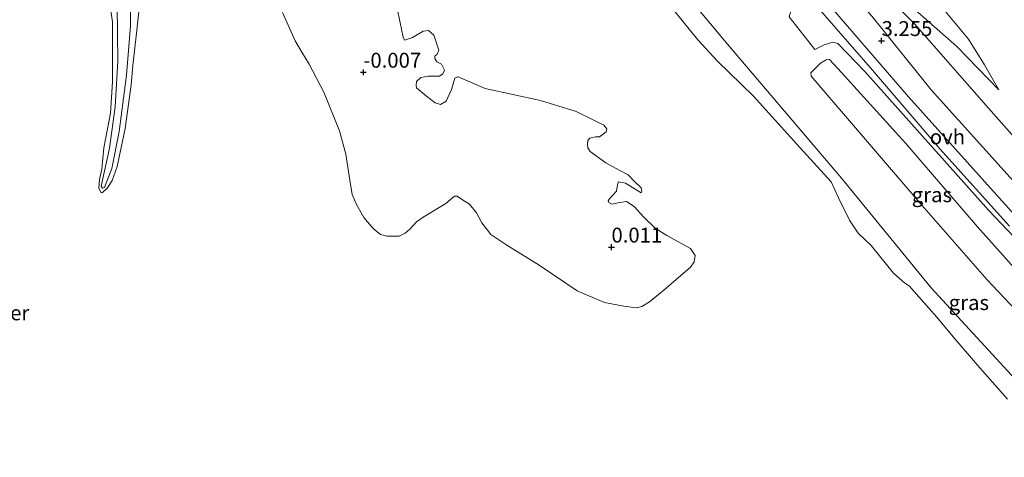
# Model space of a CAD drawing. Units: metres. Extents: x 169998 to 180002, y 482335 to 487502.
# Drawn here: x 170332 to 170497, y 486000 to 486073 of the extents above; entities that cross this region are included whole.
import ezdxf
from ezdxf.enums import TextEntityAlignment as Align

# ---------------------------------------------------------------- set-up
doc = ezdxf.new("R2010")
doc.units = ezdxf.units.M
doc.layers.get('0').update_dxf_attribs({"lineweight": 25})
for name, color, linetype, lineweight in [('B-ME-GW-HOOGTEPUNT-S-B1', 10, 'Continuous', 25), ('B-ME-GW-KRUINLIJN-L-B1', 93, 'Continuous', 18), ('B-ME-GW-TEENLIJN-L-B1', 93, 'Continuous', 18), ('B-ME-IE-GRASLAND-GV-B6', 93, 'Continuous', 18), ('B-ME-OG-WATER-GV-B6', 153, 'Continuous', 18), ('B-ME-VH-VERH_SOORT-ONVERHARD-GV-B6', 8, 'Continuous', 18)]:
    doc.layers.add(name, color=color, linetype=linetype, lineweight=lineweight)
doc.styles.add('NLCS-ISO', font='NLCS-ISO.TTF')

# ---------------------------------------------------------------- blocks, each defined once
blk = doc.blocks.new('hoogtepunt')
for p, q in [((-0.5, 0), (0.5, 0)), ((0, 0.5), (0, -0.5))]:
    blk.add_line(p, q)

msp = doc.modelspace()

# ---------------------------------------------------------------- linework, layer by layer
at = {"layer": 'B-ME-GW-KRUINLIJN-L-B1'}
msp.add_line((170461.22, 486073.8, 3.48), (170465.53, 486068.3, 3.51), dxfattribs=at)
for points in [[(170331.9, 486097.69, 0.16), (170337.81, 486093.69, 0.21), (170342.88, 486089.28, 0.17), (170345.34, 486086.1, 0.2), (170347.28, 486081.88, 0.2), (170348.4, 486075.74, 0.21), (170348.48, 486066.34, 0.21), (170348.02, 486058.64, 0.26), (170347.12, 486051.7, 0.25), (170345.72, 486045.33, 0.18), (170345.92, 486044.97, 0.2), (170346.27, 486045.09, 0.22), (170347.47, 486048.32, 0.16), (170348.72, 486054.5, 0.25), (170349.94, 486064.01, 0.18), (170350.65, 486072.26, 0.23), (170350.59, 486077.68, 0.31), (170349.84, 486081.48, 0.32), (170348.59, 486084.4, 0.22), (170344.65, 486089.73, 0.26), (170335.59, 486097.62, 0.2), (170335.22, 486098.59, 0.1), (170335.48, 486099.22, -0.04), (170335.97, 486099.34, -0.2)], [(170569.41, 485975.69, 3.33), (170563.41, 485981.28, 3.35), (170552.65, 485991.13, 3.33), (170544.25, 485999.88, 3.2), (170534.96, 486009.12, 3.22), (170523.65, 486020.79, 3.28), (170516.07, 486028.37, 3.25), (170507.88, 486036.51, 3.11), (170498.31, 486046.8, 3.14), (170485.05, 486061.53, 3.18), (170475.39, 486073.57, 3.13), (170466.22, 486084.28, 3.07), (170459.64, 486092.96, 3.14), (170459.65, 486093.69, 3.14), (170460.23, 486094.27, 3.14), (170462.13, 486094.84, 3.18), (170464.28, 486094.68, 3.27), (170467.86, 486092.35, 3.25), (170476.09, 486084.5, 2.9), (170482.79, 486079.5, 2.43), (170486.58, 486075.75, 1.91), (170491.32, 486070.05, 1.74), (170494.04, 486065.7, 1.59), (170496.4, 486061.54, 1.35)], [(170557.68, 485966.63, 4.44), (170553.03, 485970.94, 4.46), (170540.86, 485982.07, 4.39), (170526.99, 485996.12, 4.51), (170513.56, 486009.6, 4.44), (170503.04, 486020.5, 4.35), (170494.48, 486029.58, 4.42), (170483.47, 486042.13, 4.33), (170474.38, 486052.79, 4.41), (170464.89, 486063.8, 4.36), (170464.86, 486064.39, 4.36), (170466.47, 486066.01, 4.44), (170467.42, 486066.57, 4.47), (170468, 486066.6, 4.46), (170469.38, 486065.11, 4.46), (170480.8, 486052.5, 4.5), (170492.85, 486038.49, 4.51), (170501.87, 486028.39, 4.5), (170513.02, 486017.2, 4.53), (170522.91, 486006.74, 4.59), (170534.48, 485994.46, 4.65), (170546.41, 485982.03, 4.51), (170560.75, 485969, 4.49)]]:
    msp.add_polyline3d(points, dxfattribs=at)
at = {"layer": 'B-ME-GW-TEENLIJN-L-B1'}
for points in [[(170550.78, 485961.31, 0.03), (170523.11, 485988.42, 0.17), (170504.34, 486007.29, 0.15), (170485.07, 486028.26, 0.16), (170469.98, 486046.65, 0.19), (170450.86, 486069.22, 0.15), (170436.57, 486086.32, 0.08), (170432, 486091.6, -0.2)], [(170496.4, 486061.54, 1.35), (170489.34, 486068.87, 1.31), (170480.07, 486077.05, 1.47), (170467.78, 486087.97, 2.17), (170463.58, 486092.17, 2.34), (170463.16, 486092.28, 2.35), (170462.96, 486091.96, 2.34), (170470.71, 486084.2, 2.03), (170482.3, 486072.58, 1.38), (170494.68, 486058.43, 1.38), (170508.56, 486042.73, 1.36), (170527.97, 486022.44, 1.43), (170546.66, 486003, 1.46), (170547.4, 486002.7, 1.42), (170548.43, 486003.29, 1.36), (170549.44, 486004.77, 1.2)], [(170562.81, 485970.59, 3.31), (170549.62, 485982.84, 3.38), (170540.39, 485992.34, 3.26), (170526.54, 486007.55, 3.29), (170511.99, 486023.09, 3.26), (170494.66, 486041.3, 3.31), (170473.94, 486064.59, 3.33), (170469.37, 486069.29, 3.3), (170468.57, 486069.55, 3.29), (170467.12, 486069.06, 3.39), (170465.53, 486068.3, 3.51)]]:
    msp.add_polyline3d(points, dxfattribs=at)
at = {"layer": 'B-ME-IE-GRASLAND-GV-B6'}
for points in [[(170413.37, 486138.22, 4.6), (170423.28, 486127.35, 4.09), (170432.37, 486116.29, 3.62), (170442.1, 486104.45, 3.36), (170452.8, 486091.52, 3.28), (170463.01, 486078.87, 3.19), (170475.23, 486064.85, 3.29), (170486.51, 486051.61, 3.21), (170498.23, 486038.61, 3.25)], [(170500.98, 486038.39, 3.21), (170481.27, 486060.34, 3.21), (170466.11, 486077.99, 3.22), (170454.56, 486091.87, 3.29), (170441.29, 486108.5, 3.41), (170426.51, 486126.02, 4), (170419.91, 486133.69, 4.36), (170428.47, 486127.68, 4.07), (170435.66, 486122.61, 3.83), (170443.1, 486117.43, 3.67), (170449.36, 486112.97, 3.63), (170456.56, 486108, 3.64), (170463.17, 486103.36, 3.66), (170469.46, 486098.91, 3.58), (170474.32, 486095.43, 3.42), (170479.45, 486091.84, 3.2), (170486.13, 486087.21, 2.82), (170492.15, 486083.17, 2.52), (170496.43, 486080.42, 2.33), (170500.11, 486078.29, 2.15)], [(170504.34, 486007.29, 0.15), (170485.07, 486028.26, 0.16), (170469.98, 486046.65, 0.19), (170450.86, 486069.22, 0.15), (170436.57, 486086.32, 0.08), (170432, 486091.6, -0.2), (170423.1, 486103.24, -0.2), (170416.89, 486111.77, -0.2), (170413.14, 486117.41, -0.2), (170411.83, 486119.75, -0.2), (170410.87, 486120.84, -0.2), (170409.29, 486121.87, -0.2), (170407.54, 486123.01, -0.2), (170410.17, 486126.48, 1.17), (170412.91, 486123.52, 1.11), (170418.97, 486115.35, 1.12), (170429.21, 486101.15, 1.08), (170433.16, 486096.25, 1.02), (170433.77, 486096.01, 1.18), (170435.18, 486097.25, 1.48), (170436.48, 486097.7, 2.21), (170438.5, 486098.36, 3.22), (170440.14, 486098.99, 3.53)], [(170331.9, 486097.69, 0.16), (170337.81, 486093.69, 0.21), (170342.88, 486089.28, 0.17), (170345.34, 486086.1, 0.2), (170347.28, 486081.88, 0.2), (170348.4, 486075.74, 0.21), (170348.48, 486066.34, 0.21), (170348.02, 486058.64, 0.26), (170347.12, 486051.7, 0.25), (170345.72, 486045.33, 0.18), (170345.92, 486044.97, 0.2), (170346.27, 486045.09, 0.22), (170347.47, 486048.32, 0.16), (170348.72, 486054.5, 0.25), (170349.94, 486064.01, 0.18), (170350.65, 486072.26, 0.23), (170350.59, 486077.68, 0.31), (170349.84, 486081.48, 0.32), (170348.59, 486084.4, 0.22), (170344.65, 486089.73, 0.26), (170335.59, 486097.62, 0.2), (170335.22, 486098.59, 0.1), (170335.48, 486099.22, -0.04), (170335.97, 486099.34, -0.2)], [(170440.14, 486098.99, 3.53), (170441.08, 486099.43, 3.52), (170443.65, 486098.77, 3.42), (170445.69, 486097.79, 3.42), (170449.53, 486093.49, 3.3), (170457.9, 486083.16, 3.35), (170461.16, 486077.91, 3.32), (170461.85, 486075.84, 3.35), (170461.22, 486073.8, 3.48), (170465.53, 486068.3, 3.51), (170467.12, 486069.06, 3.39), (170468.57, 486069.55, 3.29), (170469.37, 486069.29, 3.3), (170473.94, 486064.59, 3.33), (170494.66, 486041.3, 3.31), (170511.99, 486023.09, 3.26)], [(170498.31, 486046.8, 3.14), (170485.05, 486061.53, 3.18), (170475.39, 486073.57, 3.13), (170466.22, 486084.28, 3.07), (170459.64, 486092.96, 3.14), (170459.65, 486093.69, 3.14), (170460.23, 486094.27, 3.14), (170462.13, 486094.84, 3.18), (170464.28, 486094.68, 3.27), (170467.86, 486092.35, 3.25), (170476.09, 486084.5, 2.9), (170482.79, 486079.5, 2.43), (170486.58, 486075.75, 1.91), (170491.32, 486070.05, 1.74), (170494.04, 486065.7, 1.59), (170496.4, 486061.54, 1.35)], [(170496.4, 486061.54, 1.35), (170489.34, 486068.87, 1.31), (170480.07, 486077.05, 1.47), (170467.78, 486087.97, 2.17), (170463.58, 486092.17, 2.34), (170463.16, 486092.28, 2.35), (170462.96, 486091.96, 2.34), (170470.71, 486084.2, 2.03), (170482.3, 486072.58, 1.38), (170494.68, 486058.43, 1.38), (170508.56, 486042.73, 1.36)], [(170436.57, 486086.32, 0.08), (170450.86, 486069.22, 0.15), (170469.98, 486046.65, 0.19), (170485.07, 486028.26, 0.16), (170504.34, 486007.29, 0.15)], [(170508.56, 486042.73, 1.36), (170494.68, 486058.43, 1.38), (170482.3, 486072.58, 1.38), (170470.71, 486084.2, 2.03)], [(170350.59, 486077.68, 0.31), (170350.65, 486072.26, 0.23), (170349.94, 486064.01, 0.18), (170348.72, 486054.5, 0.25), (170347.47, 486048.32, 0.16), (170346.27, 486045.09, 0.22), (170345.92, 486044.97, 0.2), (170345.72, 486045.33, 0.18), (170347.12, 486051.7, 0.25), (170348.02, 486058.64, 0.26), (170348.48, 486066.34, 0.21), (170348.4, 486075.74, 0.21)], [(170480.07, 486077.05, 1.47), (170489.34, 486068.87, 1.31), (170496.4, 486061.54, 1.35), (170494.04, 486065.7, 1.59), (170491.32, 486070.05, 1.74), (170486.58, 486075.75, 1.91)], [(170352.11, 486075.67, -0.2), (170351.63, 486071.02, -0.2), (170351.03, 486065.59, -0.2), (170350.75, 486062.35, -0.2), (170349.71, 486055.02, -0.2), (170348.4, 486048.65, -0.2), (170347.52, 486046.27, -0.2), (170346.74, 486045.03, -0.2), (170345.88, 486044.23, -0.2), (170345.66, 486044.27, -0.2), (170345.3, 486045.01, -0.2), (170345.39, 486046.43, -0.2), (170345.81, 486048.21, -0.2), (170346.17, 486051.75, -0.2), (170347.29, 486057.6, -0.2), (170347.58, 486062.85, -0.2), (170347.58, 486068.14, -0.2), (170347.59, 486072.93, -0.2), (170347.09, 486076.28, -0.2)], [(170395.46, 486074.97, -0.2), (170395.84, 486073.04, -0.2), (170396.41, 486070.35, -0.2), (170396.61, 486069.89, -0.2), (170397.99, 486070.32, -0.2), (170399.78, 486071.36, -0.2), (170400.65, 486071.47, -0.2), (170401.55, 486070.68, -0.2), (170402.41, 486068.2, -0.2), (170402.13, 486067.5, -0.2), (170401.74, 486067.15, -0.2), (170401.71, 486066.78, -0.2), (170402.07, 486066.24, -0.2), (170402.84, 486065.81, -0.2), (170403.37, 486064.85, -0.2), (170403.08, 486064.23, -0.2), (170402.53, 486063.82, -0.2), (170400.63, 486063.8, -0.2), (170399.39, 486063.57, -0.2), (170398.67, 486062.93, -0.2), (170398.61, 486062.27, -0.2), (170398.66, 486061.86, -0.2), (170400.31, 486060.48, -0.2), (170401.78, 486059.32, -0.2), (170402.69, 486059.05, -0.2), (170403.61, 486059.64, -0.2), (170404.52, 486061.58, -0.2), (170405.07, 486063.46, -0.2), (170405.54, 486063.71, -0.2), (170405.65, 486063.69, -0.2), (170410.18, 486061.76, -0.2), (170419.46, 486059.72, -0.2), (170425.47, 486057.9, -0.2), (170428.19, 486056.56, -0.2), (170430.12, 486055.6, -0.2), (170430.6, 486054.96, -0.2), (170430.47, 486054.46, -0.2), (170429.38, 486053.63, -0.2), (170428.69, 486053.62, -0.2), (170427.76, 486053.37, -0.2), (170427.42, 486053.02, -0.2), (170427.38, 486052.28, -0.2), (170427.42, 486051.75, -0.2), (170427.82, 486051.15, -0.2), (170430.46, 486049.25, -0.2), (170432.7, 486048.02, -0.2), (170434.17, 486047.26, -0.2), (170435.11, 486046.21, -0.2), (170436.36, 486045.03, -0.2), (170436.47, 486044.41, -0.2), (170436.38, 486044.19, -0.2), (170433.71, 486045.86, -0.2), (170432.56, 486046.05, -0.2), (170432.38, 486045.56, -0.2), (170432.23, 486044.49, -0.2), (170431, 486043.17, -0.2), (170430.84, 486042.85, -0.2), (170430.95, 486042.57, -0.2), (170431.43, 486042.33, -0.2), (170432.79, 486042.6, -0.2), (170433.9, 486042.73, -0.2), (170435.19, 486041.89, -0.2), (170436.84, 486040.1, -0.2), (170438.71, 486038.28, -0.2), (170440.66, 486037.03, -0.2), (170444.63, 486034.83, -0.2), (170445.41, 486033.65, -0.2), (170445.27, 486032.64, -0.2), (170444.67, 486031.69, -0.2), (170440.16, 486027.84, -0.2), (170437.79, 486025.91, -0.2), (170436.47, 486025.12, -0.2), (170435.55, 486024.87, -0.2), (170433.48, 486025.14, -0.2), (170430.21, 486025.8, -0.2), (170425.6, 486027.72, -0.2), (170419.22, 486032.04, -0.2), (170413.83, 486035.39, -0.2), (170411.1, 486037.22, -0.2), (170409.62, 486039.18, -0.2), (170408.74, 486040.83, -0.2), (170407.54, 486042.29, -0.2), (170406.38, 486043.03, -0.2), (170405.46, 486043.65, -0.2), (170405.02, 486043.63, -0.2), (170403.58, 486042.39, -0.2), (170399.79, 486040.14, -0.2), (170398.63, 486039.33, -0.2), (170397.54, 486038.1, -0.2), (170396.75, 486037.41, -0.2), (170395.74, 486036.95, -0.2), (170393.66, 486036.9, -0.2), (170392.61, 486037.22, -0.2), (170391.37, 486038.2, -0.2), (170389.8, 486040.09, -0.2), (170388.62, 486042.12, -0.2), (170387.82, 486043.93, -0.2), (170387.47, 486046.34, -0.2), (170386.76, 486050.7, -0.2), (170385.73, 486054.61, -0.2), (170383.09, 486061.13, -0.2), (170380.6, 486065.86, -0.2), (170379.41, 486067.84, -0.2), (170378.25, 486069.78, -0.2), (170376.13, 486074.54, -0.2)], [(170497.9, 486009.54, -0.2), (170492.84, 486015.25, -0.2), (170488.77, 486020, -0.2), (170486.02, 486023.32, -0.2), (170482.52, 486027.24, -0.2), (170481.44, 486028.54, -0.2), (170480.59, 486029.06, -0.2), (170478.75, 486030.7, -0.2), (170474.96, 486035.35, -0.2), (170472.8, 486037.41, -0.2), (170471.34, 486039.63, -0.2), (170469.48, 486043.37, -0.2), (170468.25, 486046.07, -0.2), (170463.03, 486051.82, -0.2), (170455.25, 486060.48, -0.2), (170449.18, 486066.34, -0.2), (170445.87, 486069.94, -0.2), (170441.78, 486074.98, -0.2)], [(170511.99, 486023.09, 3.26), (170494.66, 486041.3, 3.31), (170473.94, 486064.59, 3.33), (170469.37, 486069.29, 3.3), (170468.57, 486069.55, 3.29), (170467.12, 486069.06, 3.39), (170465.53, 486068.3, 3.51), (170461.22, 486073.8, 3.48)], [(170475.39, 486073.57, 3.13), (170485.05, 486061.53, 3.18), (170498.31, 486046.8, 3.14)], [(170560.75, 485969, 4.49), (170557.68, 485966.63, 4.44), (170553.03, 485970.94, 4.46), (170540.86, 485982.07, 4.39), (170526.99, 485996.12, 4.51), (170513.56, 486009.6, 4.44), (170503.04, 486020.5, 4.35), (170494.48, 486029.58, 4.42), (170483.47, 486042.13, 4.33), (170474.38, 486052.79, 4.41), (170464.89, 486063.8, 4.36), (170464.86, 486064.39, 4.36), (170466.47, 486066.01, 4.44), (170467.42, 486066.57, 4.47), (170468, 486066.6, 4.46), (170469.38, 486065.11, 4.46), (170480.8, 486052.5, 4.5), (170492.85, 486038.49, 4.51), (170501.87, 486028.39, 4.5), (170513.02, 486017.2, 4.53), (170522.91, 486006.74, 4.59), (170534.48, 485994.46, 4.65), (170546.41, 485982.03, 4.51), (170560.75, 485969, 4.49)], [(170501.87, 486028.39, 4.5), (170492.85, 486038.49, 4.51), (170480.8, 486052.5, 4.5), (170469.38, 486065.11, 4.46), (170468, 486066.6, 4.46), (170467.42, 486066.57, 4.47), (170466.47, 486066.01, 4.44), (170464.86, 486064.39, 4.36), (170464.89, 486063.8, 4.36), (170474.38, 486052.79, 4.41), (170483.47, 486042.13, 4.33), (170494.48, 486029.58, 4.42), (170503.04, 486020.5, 4.35)]]:
    msp.add_polyline3d(points, dxfattribs=at)
at = {"layer": 'B-ME-OG-WATER-GV-B6'}
for points in [[(170347.09, 486076.28, -0.2), (170347.59, 486072.93, -0.2), (170347.58, 486068.14, -0.2), (170347.58, 486062.85, -0.2), (170347.29, 486057.6, -0.2), (170346.17, 486051.75, -0.2), (170345.81, 486048.21, -0.2), (170345.39, 486046.43, -0.2), (170345.3, 486045.01, -0.2), (170345.66, 486044.27, -0.2), (170345.88, 486044.23, -0.2), (170346.74, 486045.03, -0.2), (170347.52, 486046.27, -0.2), (170348.4, 486048.65, -0.2), (170349.71, 486055.02, -0.2), (170350.75, 486062.35, -0.2), (170351.03, 486065.59, -0.2), (170351.63, 486071.02, -0.2), (170352.11, 486075.67, -0.2)], [(170376.13, 486074.54, -0.2), (170378.25, 486069.78, -0.2), (170379.41, 486067.84, -0.2), (170380.6, 486065.86, -0.2), (170383.09, 486061.13, -0.2), (170385.73, 486054.61, -0.2), (170386.76, 486050.7, -0.2), (170387.47, 486046.34, -0.2), (170387.82, 486043.93, -0.2), (170388.62, 486042.12, -0.2), (170389.8, 486040.09, -0.2), (170391.37, 486038.2, -0.2), (170392.61, 486037.22, -0.2), (170393.66, 486036.9, -0.2), (170395.74, 486036.95, -0.2), (170396.75, 486037.41, -0.2), (170397.54, 486038.1, -0.2), (170398.63, 486039.33, -0.2), (170399.79, 486040.14, -0.2), (170403.58, 486042.39, -0.2), (170405.02, 486043.63, -0.2), (170405.46, 486043.65, -0.2), (170406.38, 486043.03, -0.2), (170407.54, 486042.29, -0.2), (170408.74, 486040.83, -0.2), (170409.62, 486039.18, -0.2), (170411.1, 486037.22, -0.2), (170413.83, 486035.39, -0.2), (170419.22, 486032.04, -0.2), (170425.6, 486027.72, -0.2), (170430.21, 486025.8, -0.2), (170433.48, 486025.14, -0.2), (170435.55, 486024.87, -0.2), (170436.47, 486025.12, -0.2), (170437.79, 486025.91, -0.2), (170440.16, 486027.84, -0.2), (170444.67, 486031.69, -0.2), (170445.27, 486032.64, -0.2), (170445.41, 486033.65, -0.2), (170444.63, 486034.83, -0.2), (170440.66, 486037.03, -0.2), (170438.71, 486038.28, -0.2), (170436.84, 486040.1, -0.2), (170435.19, 486041.89, -0.2), (170433.9, 486042.73, -0.2), (170432.79, 486042.6, -0.2), (170431.43, 486042.33, -0.2), (170430.95, 486042.57, -0.2), (170430.84, 486042.85, -0.2), (170431, 486043.17, -0.2), (170432.23, 486044.49, -0.2), (170432.38, 486045.56, -0.2), (170432.56, 486046.05, -0.2), (170433.71, 486045.86, -0.2), (170436.38, 486044.19, -0.2), (170436.47, 486044.41, -0.2), (170436.36, 486045.03, -0.2), (170435.11, 486046.21, -0.2), (170434.17, 486047.26, -0.2), (170432.7, 486048.02, -0.2), (170430.46, 486049.25, -0.2), (170427.82, 486051.15, -0.2), (170427.42, 486051.75, -0.2), (170427.38, 486052.28, -0.2), (170427.42, 486053.02, -0.2), (170427.76, 486053.37, -0.2), (170428.69, 486053.62, -0.2), (170429.38, 486053.63, -0.2), (170430.47, 486054.46, -0.2), (170430.6, 486054.96, -0.2), (170430.12, 486055.6, -0.2), (170428.19, 486056.56, -0.2), (170425.47, 486057.9, -0.2), (170419.46, 486059.72, -0.2), (170410.18, 486061.76, -0.2), (170405.65, 486063.69, -0.2), (170405.54, 486063.71, -0.2), (170405.07, 486063.46, -0.2), (170404.52, 486061.58, -0.2), (170403.61, 486059.64, -0.2), (170402.69, 486059.05, -0.2), (170401.78, 486059.32, -0.2), (170400.31, 486060.48, -0.2), (170398.66, 486061.86, -0.2), (170398.61, 486062.27, -0.2), (170398.67, 486062.93, -0.2), (170399.39, 486063.57, -0.2), (170400.63, 486063.8, -0.2), (170402.53, 486063.82, -0.2), (170403.08, 486064.23, -0.2), (170403.37, 486064.85, -0.2), (170402.84, 486065.81, -0.2), (170402.07, 486066.24, -0.2), (170401.71, 486066.78, -0.2), (170401.74, 486067.15, -0.2), (170402.13, 486067.5, -0.2), (170402.41, 486068.2, -0.2), (170401.55, 486070.68, -0.2), (170400.65, 486071.47, -0.2), (170399.78, 486071.36, -0.2), (170397.99, 486070.32, -0.2), (170396.61, 486069.89, -0.2), (170396.41, 486070.35, -0.2), (170395.84, 486073.04, -0.2), (170395.46, 486074.97, -0.2)], [(170441.78, 486074.98, -0.2), (170445.87, 486069.94, -0.2), (170449.18, 486066.34, -0.2), (170455.25, 486060.48, -0.2), (170463.03, 486051.82, -0.2), (170468.25, 486046.07, -0.2), (170469.48, 486043.37, -0.2), (170471.34, 486039.63, -0.2), (170472.8, 486037.41, -0.2), (170474.96, 486035.35, -0.2), (170478.75, 486030.7, -0.2), (170480.59, 486029.06, -0.2), (170481.44, 486028.54, -0.2), (170482.52, 486027.24, -0.2), (170486.02, 486023.32, -0.2), (170488.77, 486020, -0.2), (170492.84, 486015.25, -0.2), (170497.9, 486009.54, -0.2)]]:
    msp.add_polyline3d(points, dxfattribs=at)
at = {"layer": 'B-ME-VH-VERH_SOORT-ONVERHARD-GV-B6'}
for points in [[(170498.23, 486038.61, 3.25), (170486.51, 486051.61, 3.21), (170475.23, 486064.85, 3.29), (170463.01, 486078.87, 3.19), (170452.8, 486091.52, 3.28), (170442.1, 486104.45, 3.36), (170432.37, 486116.29, 3.62), (170423.28, 486127.35, 4.09), (170413.37, 486138.22, 4.6), (170419.91, 486133.69, 4.36)], [(170419.91, 486133.69, 4.36), (170426.51, 486126.02, 4), (170441.29, 486108.5, 3.41), (170454.56, 486091.87, 3.29), (170466.11, 486077.99, 3.22), (170481.27, 486060.34, 3.21), (170500.98, 486038.39, 3.21)]]:
    msp.add_polyline3d(points, dxfattribs=at)

# ---------------------------------------------------------------- block references
at = {"layer": 'B-ME-GW-HOOGTEPUNT-S-B1', "rotation": 90}
for p in [(170476.74, 486069.78, 3.25), (170476.74, 486069.78, 3.25), (170389.72, 486064.46, -0.01), (170389.72, 486064.46, -0.01), (170431.38, 486035.07, 0.01), (170431.38, 486035.07, 0.01)]:
    msp.add_blockref('hoogtepunt', p, dxfattribs=at)

# ---------------------------------------------------------------- texts
at = {"layer": 'B-ME-GW-HOOGTEPUNT-S-B1', "ltscale": 0.2, "style": 'NLCS-ISO'}
for s, p in [('3.255', (170476.74, 486069.78, 3.25)), ('3.255', (170476.74, 486069.78, 3.25)), ('-0.007', (170389.72, 486064.46, -0.01)), ('-0.007', (170389.72, 486064.46, -0.01)), ('0.011', (170431.38, 486035.07, 0.01)), ('0.011', (170431.38, 486035.07, 0.01))]:
    msp.add_text(s, height=2.5, dxfattribs=at).set_placement(p, align=Align.BOTTOM_LEFT)
at = {"layer": 'B-ME-IE-GRASLAND-GV-B6', "ltscale": 0.2, "style": 'NLCS-ISO'}
for p in [(170485.18, 486043.89), (170491.39, 486025.76)]:
    msp.add_text('gras', height=2.5, dxfattribs=at).set_placement(p, align=Align.MIDDLE_CENTER)
at = {"layer": 'B-ME-OG-WATER-GV-B6', "ltscale": 0.2, "style": 'NLCS-ISO'}
msp.add_text('meer', height=2.5, dxfattribs=at).set_placement((170329.5, 486024.04), align=Align.MIDDLE_CENTER)
at = {"layer": 'B-ME-VH-VERH_SOORT-ONVERHARD-GV-B6', "ltscale": 0.2, "style": 'NLCS-ISO'}
msp.add_text('ovh', height=2.5, dxfattribs=at).set_placement((170487.79, 486053.61), align=Align.MIDDLE_CENTER)

doc.saveas('drawing.dxf')
